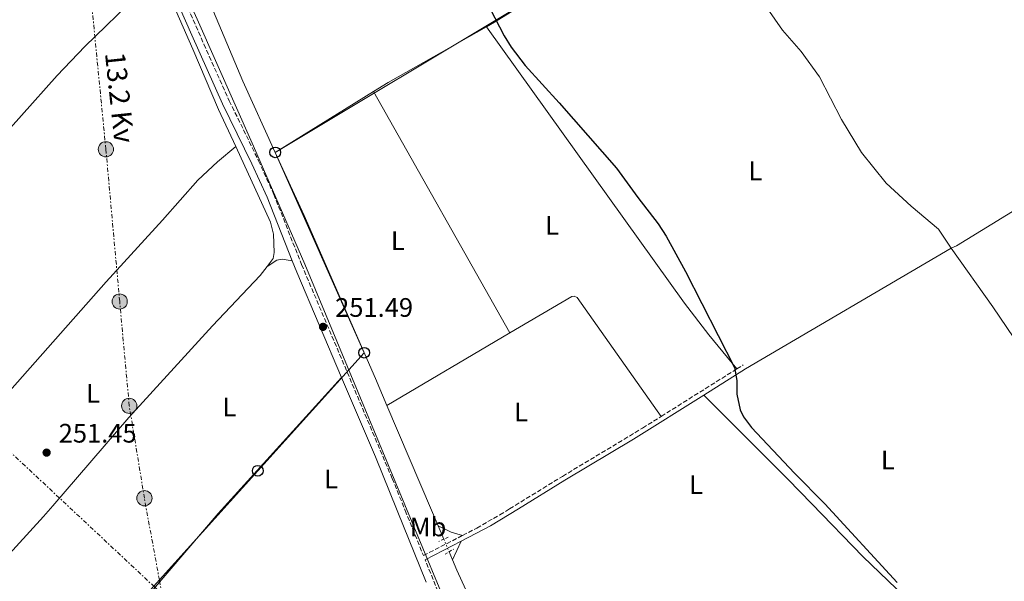
# Model space of a CAD drawing. Units: metres. Extents: x 622502 to 626000, y 4648531 to 4650901.
# Drawn here: x 625128 to 625497, y 4648981 to 4649191 of the extents above; entities that cross this region are included whole.
import ezdxf
from ezdxf.enums import TextEntityAlignment as Align

# ---------------------------------------------------------------- set-up
doc = ezdxf.new("R2010")
doc.units = ezdxf.units.M
doc.header["$MEASUREMENT"] = 0
for name, pattern in [('DGN Style 2', [1.7399219301090239, 1.043953158065414, -0.6959687720436097]), ('DGN Style 3', [2.435890702152634, 1.739921930109024, -0.6959687720436097]), ('DGN Style 5', [1.217945351076317, 0.5219765790327072, -0.6959687720436097]), ('DGN Style 7', [3.4798438602180486, 1.565929737098122, -0.6959687720436097, 0.5219765790327072, -0.6959687720436097])]:
    doc.linetypes.add(name, pattern=pattern)
for name, color, linetype, lineweight in [('Acequia sin especificar', 4, 'Continuous', 0), ('Acequia sin especificar no vista', 4, 'DGN Style 5', 0), ('Camino', 7, 'DGN Style 3', 0), ('Caseta-cabaña', 1, 'Continuous', 0), ('Cota de punto acotado terreno', 7, 'Continuous', 0), ('Curva de nivel directora', 30, 'Continuous', 30), ('Etiqueta de uso rústico', 92, 'Continuous', 0), ('Límite de municipio', 7, 'Continuous', 0), ('Línea de cambio de uso (parcela vista)', 92, 'Continuous', 0), ('Línea eléctrica', 6, 'DGN Style 7', 0), ('Línea telefónica', 7, 'Continuous', 0), ('Margen derecho', 7, 'Continuous', 0), ('Nave industrial', 1, 'Continuous', 13), ('Pontón-alcantarilla (pasos de agua)', 1, 'DGN Style 2', 0), ('Poste telefónico', 7, 'Continuous', 0), ('Poste tendido eléctrico', 7, 'Continuous', 0), ('Punto acotado terreno (símbolo)', 7, 'Continuous', 0), ('Tensión línea eléctrica', 7, 'Continuous', 0)]:
    doc.layers.add(name, color=color, linetype=linetype, lineweight=lineweight)
doc.styles.add('Style-Arial', font='arial.ttf')

# ---------------------------------------------------------------- blocks, each defined once
blk = doc.blocks.new('5PATER')
at = {"layer": 'Punto acotado terreno (símbolo)', "linetype": 'Continuous', "lineweight": 0}
h = blk.add_hatch(color=51, dxfattribs=at)
edge = h.paths.add_edge_path()
edge.add_ellipse((0, 0), major_axis=(-0.1095731443231308, -0.1110710700762829), ratio=0.9994222409660317, start_angle=0, end_angle=360)
blk = doc.blocks.new('5PELE')
at = {"layer": 'Caseta-cabaña', "linetype": 'Continuous', "lineweight": 0}
h = blk.add_hatch(color=9, dxfattribs=at)
edge = h.paths.add_edge_path()
edge.add_arc((-2.000000476837158e-05, 0), 0.2850000000000001, 0, 360)
at = {"layer": 'Caseta-cabaña', "color": 252, "linetype": 'Continuous', "lineweight": 0}
blk.add_circle((-2.000000476837158e-05, 0), 0.2850000000000001, dxfattribs=at)
blk = doc.blocks.new('5PTT')
at = {"layer": 'Nave industrial', "color": 7, "linetype": 'Continuous', "lineweight": 30}
blk.add_circle((2.382683753967285e-05, 4.306399822235108e-05), 0.1995000005932858, dxfattribs=at)

msp = doc.modelspace()

# ---------------------------------------------------------------- linework, layer by layer
at = {"layer": 'Acequia sin especificar', "color": 4, "linetype": 'Continuous', "lineweight": 0, "extrusion": (-0.05174642067525546, -0.0206061764463087, 0.9984476418118093), "elevation": -127903.4233674584, "flags": 128}
msp.add_lwpolyline([(-4087965.68889783, 2297302.592583556), (-4087994.956023054, 2297301.156275384), (-4088025.825224425, 2297300.61765982)], dxfattribs=at)
at = {"layer": 'Acequia sin especificar', "color": 4, "linetype": 'Continuous', "lineweight": 0, "extrusion": (-0.08950956870523318, 0.1736241931128404, 0.9807357833158319), "elevation": 751486.1883613676, "flags": 128}
msp.add_lwpolyline([(-2686125.675936318, -3771694.239309905), (-2686132.100142658, -3771694.751240456), (-2686174.300539886, -3771696.440611278)], dxfattribs=at)
at = {"layer": 'Acequia sin especificar', "color": 4, "linetype": 'Continuous', "lineweight": 0, "extrusion": (0.01315154630108454, 0.008151814433133888, 0.9998802852098536), "elevation": 46372.67100555258, "flags": 128}
msp.add_lwpolyline([(625166.6012443053, 4648917.96628835), (625203.4068732624, 4648940.777046274)], dxfattribs=at)
at = {"layer": 'Acequia sin especificar', "color": 4, "linetype": 'Continuous', "lineweight": 0, "extrusion": (0.003260784646211362, -0.0002632199653553998, 0.9999946489850537), "elevation": 1065.78685338751, "flags": 128}
msp.add_lwpolyline([(625205.048154432, 4649144.111592957), (625218.0982480925, 4649115.821591979), (625219.14824251, 4649111.331593035), (625219.4782407557, 4649104.551593552), (625219.0082432547, 4649102.20159323), (625216.7582552165, 4649099.221591402)], dxfattribs=at)
at = {"layer": 'Acequia sin especificar', "color": 4, "linetype": 'Continuous', "lineweight": 0, "elevation": 250.8099999999977, "flags": 128}
for points in [[(625265.7400000002, 4649046.83), (625282.4100000003, 4649007.630000001), (625284.9000000004, 4649001.76)], [(625284.9000000004, 4649001.76), (625287.04, 4648996.730000001)], [(625289.04, 4648992.039999999), (625290.3499999996, 4648988.960000001)], [(625290.3499999996, 4648988.960000001), (625291.9500000002, 4648985.199999999), (625300.0199999996, 4648967.380000001)]]:
    msp.add_lwpolyline(points, dxfattribs=at)
at = {"layer": 'Acequia sin especificar', "color": 4, "linetype": 'Continuous', "lineweight": 0}
for points in [[(625383.3799999999, 4649237.859999999, 249.3600000000006), (625396.6200000001, 4649213.140000001, 249.3600000000006), (625404.2999999998, 4649201.050000001, 249.3099999999977), (625413.7000000002, 4649187.32, 249.2100000000064), (625420.7699999996, 4649179.350000001, 249.2100000000064), (625427.6200000001, 4649169.850000001, 249.2100000000064), (625435.8200000003, 4649153.880000001, 249.1600000000035), (625443.3700000001, 4649141.460000001, 248.8000000000029), (625452.5999999996, 4649130.039999999, 248.5399999999936), (625461.8700000001, 4649121.430000001, 248.5399999999936), (625472.1799999997, 4649112.82, 248.5899999999965), (625476.8600000005, 4649105.710000001, 248.6399999999994), (625478.7999999998, 4649106.57, 248.5899999999965), (625566.9500000002, 4649160.539999999, 248.8500000000058)], [(625303.0099999999, 4649188.529999999, 250), (625306, 4649190.220000001, 249.9700000000012), (625366.1299999999, 4649227.41, 249.7200000000012), (625380.5999999996, 4649236.180000001, 249.4199999999983)], [(625209.1900000004, 4649143.67, 250.8600000000006), (625202.7699999996, 4649157.58, 250.8800000000047), (625193.2000000002, 4649180.180000001, 250.6900000000023), (625184.5800000001, 4649199.930000001, 250.7299999999959)], [(625223.9800000006, 4649141.52, 251.1000000000058), (625234.7599999999, 4649117.9, 251.1699999999983), (625261.4400000004, 4649056.930000001, 250.8099999999977), (625265.7400000002, 4649046.83, 250.8099999999977)], [(625220.9000000004, 4649098.779999999, 250.8099999999977), (625218.3300000001, 4649095.41, 250.8099999999977), (625200.4900000002, 4649076.66, 250.75), (625169.2100000001, 4649042.289999999, 250.75), (625140.7999999998, 4649009.17, 251.070000000007), (625137.25, 4649005.289999999, 251.1399999999994), (625110.3300000001, 4648975.82, 250.1699999999983)]]:
    msp.add_polyline3d(points, dxfattribs=at)
at = {"layer": 'Acequia sin especificar no vista', "color": 4, "linetype": 'DGN Style 5', "lineweight": 0, "elevation": 250.8099999999977, "flags": 128}
msp.add_lwpolyline([(625287.04, 4648996.730000001), (625289.04, 4648992.039999999)], dxfattribs=at)
at = {"layer": 'Camino', "color": 7, "linetype": 'DGN Style 3', "lineweight": 0, "extrusion": (0.00915799483299756, 0.005704344232584913, 0.9999417940997941), "elevation": 32497.60623370293, "flags": 128}
msp.add_lwpolyline([(625368.1497416404, 4648950.740449171), (625370.5099174145, 4648952.210473087)], dxfattribs=at)
at = {"layer": 'Camino', "color": 7, "linetype": 'DGN Style 3', "lineweight": 0, "extrusion": (0.007849903617552379, 0.004932878323619686, 0.999957021938763), "elevation": 28092.94248752062, "flags": 128}
msp.add_lwpolyline([(625347.1232532737, 4648960.673527826), (625375.4348144967, 4648978.463744274)], dxfattribs=at)
at = {"layer": 'Camino', "color": 7, "linetype": 'DGN Style 3', "lineweight": 0}
for points in [[(625165.4100000003, 4649256.510000002, 250.7899999999937), (625178.3299999973, 4649227.510000002, 251.1499999999942), (625183.5300000008, 4649213.430000001, 251.1499999999942), (625197.3099999984, 4649181.980000001, 251.1300000000047), (625206.7800000011, 4649160.870000003, 251.0800000000018), (625217.7600000004, 4649138.4, 251.0800000000018), (625223.4600000001, 4649125.800000003, 251.1999999999972), (625233.8200000002, 4649099.590000001, 251.4100000000035), (625267.7600000014, 4649019.420000004, 251.3500000000059), (625272.6000000006, 4649007.470000001, 251.3699999999955), (625279.4299999991, 4648990.59, 251.3899999999995), (625294.0899999995, 4648998.149999999, 251.0299999999988)], [(625294.0899999995, 4648998.149999999, 251.0299999999988), (625299.3599999979, 4649000.86, 250.9100000000035), (625308.0100000004, 4649005.86, 250.7299999999959), (625311.6600000003, 4649008.100000002, 250.6900000000024), (625331.4499999983, 4649020.250000001, 250.479999999996), (625361.4200000021, 4649038.330000003, 250.7799999999988), (625368.3599999979, 4649042.690000001, 250.7100000000064)], [(625514.219999999, 4648943.890000002, 250.1900000000023), (625487.739999999, 4648947.090000001, 250.1900000000023), (625314.8900000001, 4648964.219999999, 250.7100000000064), (625300.7300000002, 4648965.190000001, 250.8300000000018), (625293.3299999973, 4648964.649999999, 251.0200000000042), (625289.4400000004, 4648965.910000001, 251.0200000000042), (625283.0499999999, 4648981.670000004, 251.4100000000035), (625280.0799999972, 4648988.989999999, 251.3999999999942)]]:
    msp.add_polyline3d(points, dxfattribs=at)
at = {"layer": 'Curva de nivel directora', "color": 30, "linetype": 'Continuous', "lineweight": 30, "elevation": 250, "flags": 128}
msp.add_lwpolyline([(625304.3800000004, 4649195.260000001), (625309.6599999998, 4649185.2), (625312.2500000005, 4649180.92), (625317.4499999994, 4649174.109999999), (625330.1799999988, 4649160.11), (625351.6399999987, 4649135.670000001), (625359.5899999993, 4649124.670000002), (625367.2600000005, 4649114.810000002), (625370.26, 4649110.130000002), (625377.4900000008, 4649096.990000002), (625395.7799999992, 4649061.029999999), (625396.6299999985, 4649056.17), (625396.6799999999, 4649051.070000002), (625397.9000000004, 4649045.190000001), (625399.1099999995, 4649042.510000001), (625402.1399999983, 4649038.520000001), (625418.2499999994, 4649021.5), (625429.5399999992, 4649010), (625456.7100000001, 4648980.520000001)], dxfattribs=at)
at = {"layer": 'Límite de municipio', "color": 7, "linetype": 'Continuous', "lineweight": 0}
msp.add_polyline3d([(625110.879999999, 4649344.580000003, 249.96), (625135.2100000009, 4649306.480000001, 250.07), (625150.5300000012, 4649282.82, 250.45), (625156.8599999994, 4649270.02, 250.66), (625172.4699999989, 4649240.510000002, 250.99), (625194.7100000009, 4649191.34, 251.16), (625215.8000000007, 4649143.82, 251.06), (625235.0799999982, 4649099.710000001, 251.39), (625262.9299999997, 4649032.399999999, 251.31), (625288.6999999993, 4648970.550000001, 251.04)], dxfattribs=at)
at = {"layer": 'Línea de cambio de uso (parcela vista)', "color": 92, "linetype": 'Continuous', "lineweight": 0, "extrusion": (-0.001136189474745347, 0.002014691087481416, 0.9999973250430721), "elevation": 8906.52455311197, "flags": 128}
msp.add_lwpolyline([(625260.6608155342, 4649155.821529598), (625311.6310553205, 4649065.441346171)], dxfattribs=at)
at = {"layer": 'Línea de cambio de uso (parcela vista)', "color": 92, "linetype": 'Continuous', "lineweight": 0, "extrusion": (0.002903418477423121, 0.001711382506103594, 0.9999943206494039), "elevation": 10022.43409375043, "flags": 128}
msp.add_lwpolyline([(625262.3765668311, 4649036.485905563), (625308.3868955177, 4649063.605945278)], dxfattribs=at)
at = {"layer": 'Línea de cambio de uso (parcela vista)', "color": 92, "linetype": 'Continuous', "lineweight": 0, "extrusion": (-0.2946417458938783, 0.2577084760908627, 0.9202024684424253), "elevation": 1014108.399642735, "flags": 128}
msp.add_lwpolyline([(-3910853.41175781, -2383321.038398028), (-3910945.909289317, -2383322.187991459), (-3911014.64565486, -2383320.936211945)], dxfattribs=at)
at = {"layer": 'Línea de cambio de uso (parcela vista)', "color": 92, "linetype": 'Continuous', "lineweight": 0, "extrusion": (0.06930573727152547, 0.2434292426361198, 0.9674393617229223), "elevation": 1175281.422893173, "flags": 128}
msp.add_lwpolyline([(671613.6918787067, -4491305.510271113), (671618.1107699702, -4491305.510271113), (671623.5191402087, -4491306.498011647)], dxfattribs=at)
at = {"layer": 'Línea de cambio de uso (parcela vista)', "color": 92, "linetype": 'Continuous', "lineweight": 0, "extrusion": (-0.01762076043324494, -0.0385046246398589, 0.9991030490810734), "elevation": -189775.1512196913, "flags": 128}
msp.add_lwpolyline([(-1365974.213092113, 4483546.171951671), (-1365974.213092113, 4483553.965083261)], dxfattribs=at)
at = {"layer": 'Línea de cambio de uso (parcela vista)', "color": 92, "linetype": 'Continuous', "lineweight": 0}
for points in [[(625031.9900000002, 4649048.300000001, 251.6399999999994), (625034.0899999999, 4649050.869999999, 251.5200000000041), (625088.8799999999, 4649110.460000001, 251.429999999993), (625142.3600000005, 4649170.369999999, 251.4600000000064), (625152.7599999999, 4649181.15, 251.5099999999948), (625172.8600000005, 4649200.74, 251.570000000007), (625175.1399999997, 4649202.51, 251.570000000007), (625176.79, 4649202.949999999, 251.570000000007)], [(625396.6699999999, 4649060.480000001, 250.5200000000041), (625386.1500000004, 4649073.199999999, 250.4900000000052), (625377.0700000003, 4649085.140000001, 250.3899999999994), (625303.0099999999, 4649188.529999999, 249.75)], [(625209.1900000004, 4649143.67, 251.3800000000047), (625202.3200000003, 4649137.970000001, 251.5099999999948), (625195.0700000003, 4649131.100000001, 251.5399999999936), (625181.7599999999, 4649116.119999999, 251.3800000000047), (625160.75, 4649093.09, 251.4499999999971), (625107.5099999999, 4649032.949999999, 251.6999999999971), (625090.6399999997, 4649014.640000001, 251.75), (625080.7400000002, 4649004.369999999, 251.7599999999948), (625080.0599999997, 4649003.67, 251.7599999999948)], [(625522.1600000003, 4648981.289999999, 249.6499999999942), (625521.9800000006, 4648990.310000001, 249.6600000000035), (625520.3399999999, 4649011.470000001, 249.5399999999936), (625519.1600000003, 4649026.84, 249.4600000000064), (625515.5800000001, 4649044.52, 249.429999999993), (625514.8300000001, 4649046.779999999, 249.4100000000035), (625510.29, 4649056.449999999, 249.1999999999971), (625507.8799999999, 4649060.83, 249.1699999999983), (625492.4800000006, 4649083.699999999, 248.7599999999948), (625476.8600000005, 4649105.710000001, 248.7899999999936), (625399.9400000004, 4649060.49, 249.5099999999948)], [(625220.9000000004, 4649098.779999999, 251.6000000000058), (625224.5700000003, 4649101.130000001, 251.5299999999988), (625226.54, 4649101.51, 251.4700000000012), (625230.3700000001, 4649100.939999999, 251.3800000000047)], [(625311.75, 4649073.949999999, 250.5500000000029), (625334.9600000001, 4649087.640000001, 250.4700000000012), (625335.8399999999, 4649087.699999999, 250.4700000000012), (625337, 4649087.230000001, 250.570000000007), (625368.3600000005, 4649042.689999999, 250.6699999999983)], [(625384.3099999997, 4649050.680000001, 250.5299999999988), (625415.7100000001, 4649019.230000001, 250.3000000000029), (625424.7100000001, 4649009.930000001, 250.2200000000012), (625443.7699999996, 4648990.26, 250.070000000007), (625469.0099999999, 4648966, 249.7700000000041), (625484.6699999999, 4648949.960000001, 249.9700000000012)]]:
    msp.add_polyline3d(points, dxfattribs=at)
at = {"layer": 'Línea eléctrica', "color": 6, "linetype": 'DGN Style 7', "lineweight": 0}
for points in [[(625181.6000000023, 4648976.270000001, 251.1300000000047), (625180.6443122627, 4648981.476098051, 251.1722000000009), (625175.0300000008, 4649012.059999998, 251.4199999999983), (625169.3600000002, 4649046.649999999, 251.3999999999942), (625165.7899999984, 4649085.710000002, 251.429999999993), (625160.6200000006, 4649142.680000001, 251.320000000007), (625154.6100000002, 4649204.059999998, 251.4700000000012), (625152.3900000007, 4649230.07, 251.4799999999959), (625150.16, 4649256.080000003, 251.4900000000052), (625366.4800000008, 4649486.920000002, 249.5)], [(624714.2899999986, 4649415.350000001, 251.7100000000064), (624799.8500000013, 4649334.629999998, 251.7899999999936), (624872.2500000009, 4649266.830000003, 251.7799999999988), (624951.4600000014, 4649191.789999999, 251.3099999999977), (625040.8999999977, 4649108.45, 251.0800000000018), (625119.1900000017, 4649034.670000001, 251.6100000000006), (625178.537474272, 4648979.135750723, 251.1536000000051), (625181.6000000023, 4648976.270000001, 251.1300000000047)]]:
    msp.add_polyline3d(points, dxfattribs=at)
at = {"layer": 'Línea telefónica', "color": 7, "linetype": 'Continuous', "lineweight": 0}
msp.add_polyline3d([(625434.969999999, 4649375.25, 248.9199999999983), (625458.0300000015, 4649336.309999999, 248.9799999999959), (625481.100000001, 4649297.359999998, 249.5599999999977), (625407.8099999994, 4649251.73, 249.320000000007), (625315.8999999987, 4649196.629999998, 249.8800000000047), (625223.9800000013, 4649141.52, 250.9799999999959), (625257.2299999996, 4649066.550000002, 251.2200000000012), (625217.4400000012, 4649022.350000001, 251.0500000000029), (625180.6443122627, 4648981.476098051, 251.1977999999945), (625178.537474272, 4648979.135750723, 251.2063000000053), (625145.2600000027, 4648942.170000004, 251.3399999999965), (625129.440000002, 4648924.590000001, 252.179999999993), (625189.0700000002, 4648869.980000001, 254.8000000000029), (625225.5043069302, 4648836.624648585, 255.025999999998), (625248.7100000014, 4648815.38, 255.1699999999983), (625308.3500000006, 4648760.77, 254.3999999999942), (625337.2123712623, 4648734.342271159, 254.7872000000062), (625367.9800000007, 4648706.170000001, 255.1999999999971), (625412.4499999996, 4648638.78, 255.1399999999994), (625450.0499999998, 4648581.79, 252.9199999999983)], dxfattribs=at)
at = {"layer": 'Margen derecho', "color": 7, "linetype": 'Continuous', "lineweight": 0, "extrusion": (0.3469383117727008, 0.1465858112199985, 0.9263619205112457), "elevation": 898641.4706299576, "flags": 128}
msp.add_lwpolyline([(4039150.026518818, -2209610.974872276), (4039192.753689575, -2209610.868668533), (4039197.380180769, -2209610.974872276)], dxfattribs=at)
at = {"layer": 'Margen derecho', "color": 7, "linetype": 'Continuous', "lineweight": 0, "extrusion": (0.08944861870150508, 0.03736802189160077, 0.9952901966523641), "elevation": 229903.9129010837, "flags": 128}
msp.add_lwpolyline([(4048670.626826689, -2357839.499227839), (4048699.527335632, -2357839.793813868), (4048721.32714, -2357840.015009128), (4048753.600422062, -2357839.808696612)], dxfattribs=at)
at = {"layer": 'Margen derecho', "color": 7, "linetype": 'Continuous', "lineweight": 0, "extrusion": (0.007343505637005357, 0.00460907167431014, 0.999962413985276), "elevation": 26270.84159097572, "flags": 128}
msp.add_lwpolyline([(625365.6070531001, 4648978.976459792), (625381.2378066217, 4648988.786563991)], dxfattribs=at)
at = {"layer": 'Margen derecho', "color": 7, "linetype": 'Continuous', "lineweight": 0, "extrusion": (0.01919388989131546, 0.01001605652965397, 0.9997656091316778), "elevation": 58817.43461046748, "flags": 128}
msp.add_lwpolyline([(3832284.609465163, -2704479.442005476), (3832284.609465164, -2704494.684429825)], dxfattribs=at)
at = {"layer": 'Margen derecho', "color": 7, "linetype": 'Continuous', "lineweight": 0}
for points in [[(625230.3700000013, 4649100.940000003, 251.3800000000046), (625220.940000001, 4649124.730000001, 251.1999999999972), (625215.2699999983, 4649137.230000001, 251.0800000000018), (625204.3, 4649159.699999999, 251.0800000000018), (625192.7699999987, 4649185.440000001, 251.1399999999996), (625180.9800000006, 4649212.410000001, 251.1499999999942), (625175.7899999982, 4649226.470000001, 251.1499999999942), (625155.8500000003, 4649271.239999999, 250.6399999999994)], [(625293.589999999, 4648996.039999999, 251.0700000000071), (625304.5599999991, 4649001.77, 250.8099999999978), (625314.9899999985, 4649008.16, 250.6900000000024), (625332.3500000014, 4649018.780000002, 250.479999999996), (625358.0699999994, 4649034.220000001, 250.8000000000029), (625384.3099999982, 4649050.680000001, 250.5299999999989)]]:
    msp.add_polyline3d(points, dxfattribs=at)
at = {"layer": 'Pontón-alcantarilla (pasos de agua)', "color": 1, "linetype": 'DGN Style 2', "lineweight": 0, "elevation": 251.1199999999953, "flags": 128}
for points in [[(625288.6600000003, 4648997.439999999), (625285.1699999999, 4648995.91)], [(625287.5199999996, 4648991.119999999), (625290.6600000003, 4648993.029999999)]]:
    msp.add_lwpolyline(points, dxfattribs=at)

# ---------------------------------------------------------------- block references
at = {"layer": 'Poste telefónico', "color": 7, "linetype": 'Continuous', "lineweight": 0, "xscale": 10, "yscale": 10, "zscale": 10}
for p in [(625223.9800000013, 4649141.52, 250.9799999999959), (625257.2299999996, 4649066.550000002, 251.2200000000012), (625217.4400000012, 4649022.350000001, 251.0500000000029)]:
    msp.add_blockref('5PTT', p, dxfattribs=at)
at = {"layer": 'Poste tendido eléctrico', "color": 7, "linetype": 'Continuous', "lineweight": 0, "xscale": 10, "yscale": 10, "zscale": 10}
for p in [(625160.6200000006, 4649142.680000001, 251.320000000007), (625165.7899999984, 4649085.710000002, 251.429999999993), (625169.3600000002, 4649046.649999999, 251.3999999999942), (625175.0300000008, 4649012.059999998, 251.4199999999983)]:
    msp.add_blockref('5PELE', p, dxfattribs=at)
at = {"layer": 'Punto acotado terreno (símbolo)', "color": 7, "linetype": 'Continuous', "lineweight": 0, "xscale": 10, "yscale": 10, "zscale": 10}
for p in [(625241.8500000011, 4649076.220000001, 251.4900000000057), (625138.4499999994, 4649029.140000002, 251.4499999999975)]:
    msp.add_blockref('5PATER', p, dxfattribs=at)

# ---------------------------------------------------------------- texts
at = {"layer": 'Cota de punto acotado terreno', "color": 7, "linetype": 'Continuous', "lineweight": 0, "style": 'Style-Arial'}
for s, p in [('251.49', (625246.3800000001, 4649079.970000001, 251.4900000000052)), ('251.45', (625142.9699999995, 4649032.890000001, 251.4499999999971))]:
    msp.add_text(s, height=7.000000000000002, dxfattribs=at).set_placement(p)
at = {"layer": 'Etiqueta de uso rústico', "color": 92, "linetype": 'Continuous', "lineweight": 0, "style": 'Style-Arial'}
for s, p in [('L', (625403.5914203782, 4649134.620010001, 249.7200000000012)), ('L', (625327.5314203794, 4649114.240009996, 250.4600000000064)), ('L', (625269.8514203804, 4649108.44001, 250.9700000000012)), ('L', (625155.8314203816, 4649051.330010002, 251.429999999993)), ('L', (625206.8214203783, 4649046.220009997, 251.2700000000041)), ('L', (625315.9614203799, 4649044.400009998, 250.9799999999959)), ('L', (625453.171420381, 4649026.360009997, 249.3699999999953)), ('L', (625244.9014203815, 4649019.25001, 251.3500000000058)), ('L', (625381.4114203785, 4649017.170010001, 250.6699999999983)), ('Mb', (625281.170246244, 4649001.330010001, 251.070000000007))]:
    msp.add_text(s, height=7.000000000000002, dxfattribs=at).set_placement(p, align=Align.MIDDLE_CENTER)
at = {"layer": 'Tensión línea eléctrica', "color": 7, "linetype": 'Continuous', "lineweight": 0, "style": 'Style-Arial'}
msp.add_text('13.2 Kv', height=7.5, rotation=276.05975, dxfattribs=at).set_placement((625162.0570531351, 4649161.693147915, 251.4600000000064), align=Align.CENTER)

doc.saveas('drawing.dxf')
